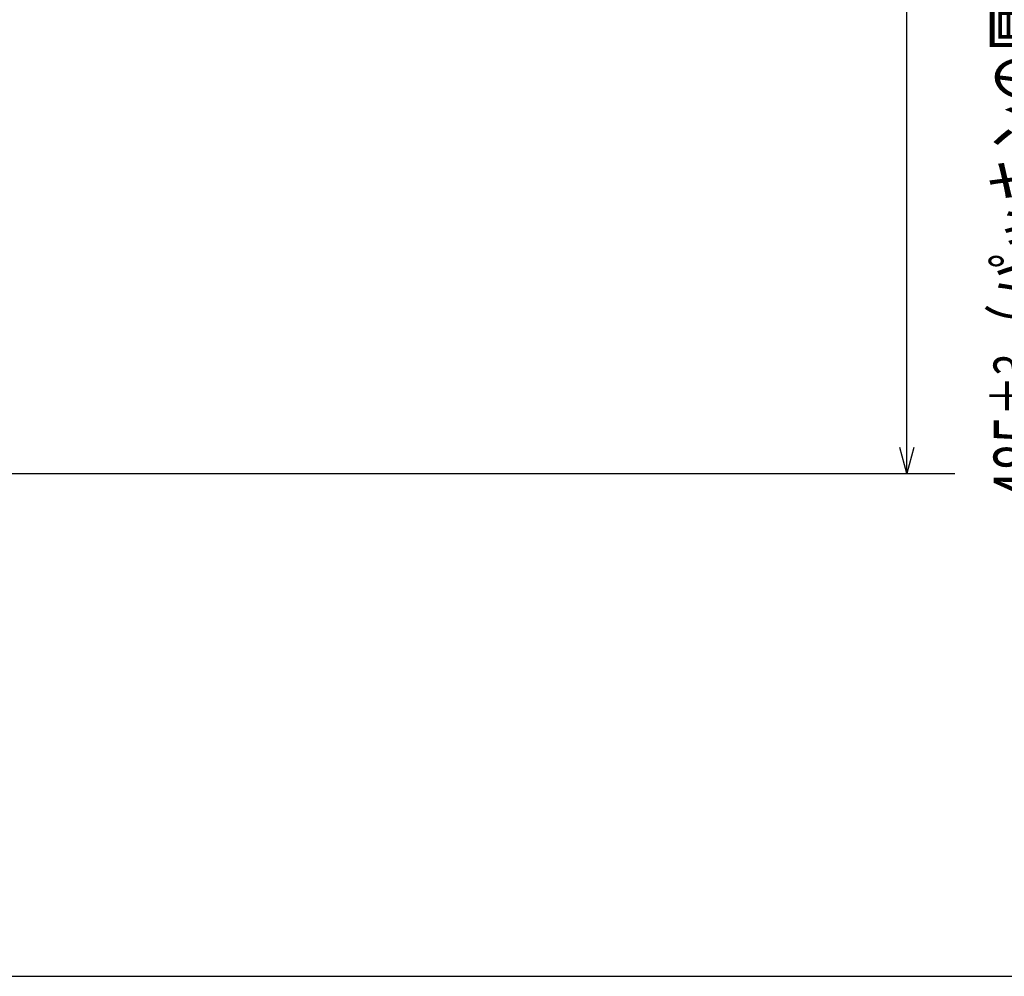
# Model space of a CAD drawing. Units: millimetres. Extents: x 38 to 1454, y -1069 to 264.
# Drawn here: x 679 to 961, y -986 to -712 of the extents above; entities that cross this region are included whole.
import ezdxf

# ---------------------------------------------------------------- set-up
doc = ezdxf.new("R2010")
doc.units = ezdxf.units.MM
doc.header["$LTSCALE"] = 0.233858
doc.layers.add('NoLayerName_001', color=7, linetype='Continuous')
doc.styles.get("Standard").update_dxf_attribs({"font": 'txt', "bigfont": 'extfont2'})
doc.dimstyles.get("Standard").update_dxf_attribs({"dimtxt": 2.5, "dimasz": 2.5, "dimexe": 1.25, "dimexo": 0.625, "dimtad": 1, "dimzin": 0, "dimdsep": 46, "dimtxsty": 'Standard', "dimcen": 2.5, "dimadec": 0, "dimazin": 0, "dimtfac": 0.75, "dimtmove": 0, "dimatfit": 3, "dimfxl": 1, "dimarcsym": 0})

# ---------------------------------------------------------------- blocks, each defined once
blk = doc.blocks.new('_OPEN30')
at = {"color": 0, "linetype": 'ByBlock', "lineweight": -2}
for p, q in [((-1, 0.267949), (0, 0)), ((0, 0), (-1, -0.267949)), ((0, 0), (-1, 0))]:
    blk.add_line(p, q, dxfattribs=at)
blk = doc.blocks.new('*D13')
at = {"layer": 'Defpoints', "color": 0}
for p in [(911.71, -499.23), (978.53, -499.23), (553.5, -986.23)]:
    blk.add_point(p, dxfattribs=at)
at = {"layer": 'NoLayerName_001', "color": 0, "linetype": 'Continuous', "lineweight": 25}
for p, q in [((912.33, -499.23), (992.28, -499.23)), ((978.53, -978.73), (978.53, -506.73)), ((554.13, -986.23), (992.28, -986.23))]:
    blk.add_line(p, q, dxfattribs=at)
at = {"layer": 'NoLayerName_001', "color": 0, "lineweight": 25, "xscale": 7.5, "yscale": 7.5, "zscale": 7.5}
for p, rotation in [((978.53, -499.23), 90), ((978.53, -986.23), 270)]:
    blk.add_blockref('_OPEN30', p, dxfattribs=dict(at, rotation=rotation))
at = {"layer": 'NoLayerName_001', "color": 0, "lineweight": 25, "insert": (965.74, -742.73), "char_height": 15, "attachment_point": 5, "rotation": 90}
blk.add_mtext('\\A1;\\W0.7000;485{{\\H0.80x;\\A1;±3}}（パッキンの厚みを除く）', dxfattribs=at)
blk = doc.blocks.new('*D14')
at = {"layer": 'Defpoints', "color": 0}
for p in [(911.71, -499.23), (933.42, -499.23), (667.58, -842.23)]:
    blk.add_point(p, dxfattribs=at)
at = {"layer": 'NoLayerName_001', "color": 0, "linetype": 'Continuous', "lineweight": 25}
for p, q in [((912.33, -499.23), (947.17, -499.23)), ((933.42, -834.73), (933.42, -506.73)), ((668.21, -842.23), (947.17, -842.23))]:
    blk.add_line(p, q, dxfattribs=at)
at = {"layer": 'NoLayerName_001', "color": 0, "lineweight": 25, "xscale": 7.5, "yscale": 7.5, "zscale": 7.5}
for p, rotation in [((933.42, -499.23), 90), ((933.42, -842.23), 270)]:
    blk.add_blockref('_OPEN30', p, dxfattribs=dict(at, rotation=rotation))
at = {"layer": 'NoLayerName_001', "color": 0, "lineweight": 25, "insert": (916.99, -670.73), "char_height": 15, "attachment_point": 5, "rotation": 90}
blk.add_mtext('\\W0.7000;(341)', dxfattribs=at)

msp = doc.modelspace()

# ---------------------------------------------------------------- dimensions: what is measured, and where the dimension line sits
at = {"layer": 'NoLayerName_001', "color": 7, "linetype": 'Continuous', "lineweight": 25}
for base, p1, text, override, picture, middle in [((978.525, -499.226), (553.502, -986.226), '\\W0.7000;485{{\\H0.80x;\\A1;±3}}（パッキンの厚みを除く）', {"dimtxt": 15, "dimasz": 7.5, "dimexe": 13.75, "dimgap": 5, "dimdec": 1, "dimzin": 8, "dimpost": '<>{{\\H0.80x;\\A1;±3}}（パッキンの厚みを除く）', "dimblk": 'OPEN30', "dimclrd": 0, "dimclre": 0, "dimclrt": 0, "dimtp": 3, "dimtm": 3, "dimtfac": 0.8, "dimtolj": 1, "dimlwd": 25, "dimlwe": 25}, '*D13', (978.525, -742.726)), ((933.423, -499.226), (667.581, -842.226), '\\W0.7000;(341)', {"dimtxt": 15, "dimasz": 7.5, "dimexe": 13.75, "dimgap": 5, "dimdec": 1, "dimzin": 8, "dimpost": '(<>)', "dimblk": 'OPEN30', "dimclrd": 0, "dimclre": 0, "dimclrt": 0, "dimtp": 0, "dimtm": 0, "dimlwd": 25, "dimlwe": 25}, '*D14', (933.423, -670.726))]:
    dim = msp.add_linear_dim(base=base, p1=p1, p2=(911.706, -499.226), angle=90, text=text, dimstyle='Standard', override=override, dxfattribs=at)
    dim.commit()
    dim.dimension.update_dxf_attribs({"geometry": picture, "text_midpoint": middle, "dimtype": 160})

doc.saveas('drawing.dxf')
